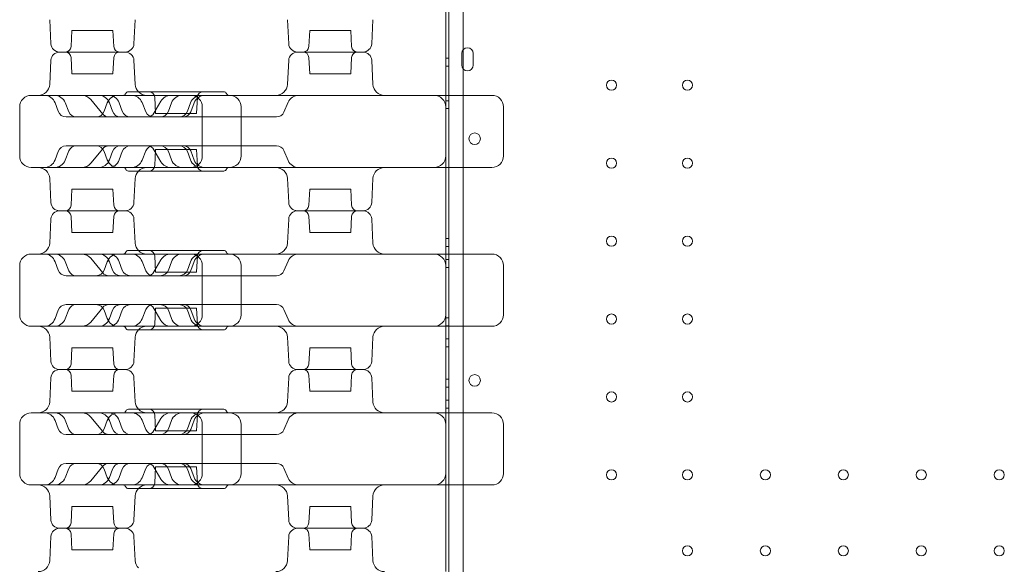
# Model space of a CAD drawing. Units: millimetres. Extents: x -33 to 16467, y 9 to 14009.
# Drawn here: x 10396 to 11078, y 6927 to 7304 of the extents above; entities that cross this region are included whole.
import ezdxf

# ---------------------------------------------------------------- set-up
doc = ezdxf.new("R2010")
doc.units = ezdxf.units.MM
doc.header["$MEASUREMENT"] = 0

msp = doc.modelspace()

# ---------------------------------------------------------------- linework, layer by layer
at = {"color": 0, "linetype": 'Continuous', "lineweight": 0}
for p, q in [((10692.91, 5878.98), (10692.91, 7474.98)), ((10692.91, 5878.98), (10692.91, 7474.98)), ((10702.91, 7283.62), (10702.91, 7464.98)), ((10702.91, 7283.62), (10702.91, 7464.98)), ((10690.91, 7311.98), (10690.91, 7251.98)), ((10690.91, 7311.98), (10690.91, 7251.98)), ((10417.42, 7287.67), (10416.55, 7304.4)), ((10474.87, 7287.67), (10475.75, 7304.4)), ((10582.09, 7287.67), (10581.22, 7304.4)), ((10639.55, 7287.67), (10640.42, 7304.4)), ((10431.93, 7296.98), (10431.35, 7285.77)), ((10446.15, 7296.98), (10431.93, 7296.98)), ((10460.36, 7296.98), (10446.15, 7296.98)), ((10460.36, 7296.98), (10460.95, 7285.77)), ((10596.61, 7296.98), (10596.02, 7285.77)), ((10610.82, 7296.98), (10596.61, 7296.98)), ((10625.03, 7296.98), (10610.82, 7296.98)), ((10625.03, 7296.98), (10625.62, 7285.77)), ((10702.91, 7270.34), (10702.91, 7283.62)), ((10702.91, 7270.34), (10702.91, 7283.62)), ((10423.41, 7281.98), (10446.15, 7281.98)), ((10468.88, 7281.98), (10423.41, 7281.98)), ((10431.93, 7266.98), (10431.35, 7278.19)), ((10446.15, 7281.98), (10468.88, 7281.98)), ((10460.36, 7266.98), (10460.95, 7278.19)), ((10588.09, 7281.98), (10610.82, 7281.98)), ((10633.55, 7281.98), (10588.09, 7281.98)), ((10596.61, 7266.98), (10596.02, 7278.19)), ((10610.82, 7281.98), (10633.55, 7281.98)), ((10625.03, 7266.98), (10625.62, 7278.19)), ((10692.91, 7277.76), (10690.91, 7277.76)), ((10701.91, 7280.98), (10701.91, 7272.98)), ((10701.91, 7280.98), (10701.91, 7272.98)), ((10709.91, 7279.1), (10709.91, 7280.98)), ((10709.91, 7279.1), (10709.91, 7280.98)), ((10709.92, 7274.98), (10709.92, 7278.98)), ((10709.92, 7274.98), (10709.92, 7278.98)), ((10417.42, 7276.29), (10416.55, 7259.56)), ((10474.87, 7276.29), (10475.75, 7259.56)), ((10582.09, 7276.29), (10581.22, 7259.56)), ((10639.55, 7276.29), (10640.42, 7259.56)), ((10692.91, 7272.26), (10690.91, 7272.26)), ((10692.91, 7272.26), (10690.91, 7272.26)), ((10702.91, 6083.62), (10702.91, 7270.34)), ((10702.91, 6083.62), (10702.91, 7270.34)), ((10709.91, 7272.98), (10709.91, 7274.85)), ((10709.91, 7272.98), (10709.91, 7274.85)), ((10431.93, 7266.98), (10460.36, 7266.98)), ((10596.61, 7266.98), (10625.03, 7266.98)), ((10541.07, 7251.98), (10469.65, 7251.98)), ((10537.07, 7254.48), (10471.07, 7254.48)), ((10489.86, 7239.48), (10489.27, 7250.69)), ((10518.28, 7239.48), (10518.87, 7250.69)), ((10690.91, 7251.98), (10690.91, 7201.98)), ((10690.91, 7251.98), (10690.91, 7201.98)), ((10395.75, 7209.98), (10395.75, 7243.98)), ((10422.37, 7240.93), (10420.26, 7246.72)), ((10427.22, 7246.92), (10429.77, 7240.46)), ((10444.93, 7249.06), (10453.23, 7238.99)), ((10454.32, 7240.93), (10456.43, 7246.72)), ((10459.99, 7240.93), (10457.89, 7246.72)), ((10466.82, 7240.93), (10464.71, 7246.72)), ((10480.53, 7246.95), (10483.13, 7240.44)), ((10493.59, 7248), (10488.77, 7239.71)), ((10498.77, 7240.93), (10500.88, 7246.72)), ((10511.95, 7240.93), (10514.05, 7246.72)), ((10516.62, 7246.85), (10514.19, 7240.51)), ((10522.24, 7209.98), (10522.24, 7243.98)), ((10549.07, 7209.98), (10549.07, 7243.98)), ((10581.71, 7247.15), (10578.76, 7240.3)), ((10690.82, 7209.98), (10690.82, 7243.98)), ((10692.91, 7248.26), (10690.91, 7248.26)), ((10692.91, 7248.26), (10690.91, 7248.26)), ((10692.91, 7242.76), (10690.91, 7242.76)), ((10434.89, 7236.98), (10428.01, 7236.98)), ((10434.97, 7236.98), (10434.89, 7236.98)), ((10446.53, 7236.98), (10434.97, 7236.98)), ((10451.12, 7236.98), (10446.53, 7236.98)), ((10465.63, 7236.98), (10451.12, 7236.98)), ((10506.31, 7236.98), (10465.63, 7236.98)), ((10489.86, 7239.48), (10518.28, 7239.48)), ((10508.99, 7236.98), (10506.31, 7236.98)), ((10509.05, 7236.98), (10508.99, 7236.98)), ((10529.98, 7236.98), (10509.05, 7236.98)), ((10533.7, 7236.98), (10529.98, 7236.98)), ((10573.55, 7236.98), (10533.7, 7236.98)), ((10573.71, 7236.98), (10573.55, 7236.98)), ((10434.89, 7216.98), (10428.01, 7216.98)), ((10434.97, 7216.98), (10434.89, 7216.98)), ((10446.53, 7216.98), (10434.97, 7216.98)), ((10451.12, 7216.98), (10446.53, 7216.98)), ((10465.63, 7216.98), (10451.12, 7216.98)), ((10506.31, 7216.98), (10465.63, 7216.98)), ((10508.99, 7216.98), (10506.31, 7216.98)), ((10509.05, 7216.98), (10508.99, 7216.98)), ((10529.98, 7216.98), (10509.05, 7216.98)), ((10533.7, 7216.98), (10529.98, 7216.98)), ((10573.55, 7216.98), (10533.7, 7216.98)), ((10573.71, 7216.98), (10573.55, 7216.98)), ((10422.37, 7213.03), (10420.26, 7207.24)), ((10429.77, 7213.5), (10427.22, 7207.05)), ((10453.23, 7214.98), (10444.93, 7204.9)), ((10454.32, 7213.03), (10456.43, 7207.24)), ((10459.99, 7213.03), (10457.89, 7207.24)), ((10466.82, 7213.03), (10464.71, 7207.24)), ((10483.13, 7213.52), (10480.53, 7207.01)), ((10488.77, 7214.25), (10493.59, 7205.96)), ((10489.86, 7214.48), (10489.27, 7203.27)), ((10489.86, 7214.48), (10518.28, 7214.48)), ((10498.77, 7213.03), (10500.88, 7207.24)), ((10511.95, 7213.03), (10514.05, 7207.24)), ((10514.19, 7213.45), (10516.62, 7207.11)), ((10518.28, 7214.48), (10518.87, 7203.27)), ((10578.76, 7213.66), (10581.71, 7206.81)), ((10541.07, 7201.98), (10469.65, 7201.98)), ((10690.91, 7201.98), (10690.91, 7141.98)), ((10690.91, 7201.98), (10690.91, 7141.98)), ((10537.07, 7199.48), (10471.07, 7199.48)), ((10417.42, 7177.67), (10416.55, 7194.4)), ((10474.87, 7177.67), (10475.75, 7194.4)), ((10582.09, 7177.67), (10581.22, 7194.4)), ((10639.55, 7177.67), (10640.42, 7194.4)), ((10431.93, 7186.98), (10431.35, 7175.77)), ((10431.93, 7186.98), (10460.36, 7186.98)), ((10460.36, 7186.98), (10460.95, 7175.77)), ((10596.61, 7186.98), (10596.02, 7175.77)), ((10625.03, 7186.98), (10596.61, 7186.98)), ((10625.03, 7186.98), (10625.62, 7175.77)), ((10468.88, 7171.98), (10423.41, 7171.98)), ((10468.88, 7171.98), (10423.41, 7171.98)), ((10431.93, 7156.98), (10431.35, 7168.19)), ((10460.36, 7156.98), (10460.95, 7168.19)), ((10588.09, 7171.98), (10633.55, 7171.98)), ((10588.09, 7171.98), (10633.55, 7171.98)), ((10596.61, 7156.98), (10596.02, 7168.19)), ((10625.03, 7156.98), (10625.62, 7168.19)), ((10417.42, 7166.29), (10416.55, 7149.56)), ((10474.87, 7166.29), (10475.75, 7149.56)), ((10582.09, 7166.29), (10581.22, 7149.56)), ((10639.55, 7166.29), (10640.42, 7149.56)), ((10431.93, 7156.98), (10460.36, 7156.98)), ((10625.03, 7156.98), (10596.61, 7156.98)), ((10692.91, 7152.76), (10690.91, 7152.76)), ((10692.91, 7147.26), (10690.91, 7147.26)), ((10692.91, 7147.26), (10690.91, 7147.26)), ((10541.07, 7141.98), (10469.65, 7141.98)), ((10537.07, 7144.48), (10471.07, 7144.48)), ((10489.86, 7129.48), (10489.27, 7140.69)), ((10518.28, 7129.48), (10518.87, 7140.69)), ((10690.91, 7141.98), (10690.91, 7091.98)), ((10690.91, 7141.98), (10690.91, 7091.98)), ((10395.75, 7133.98), (10395.75, 7099.98)), ((10422.37, 7130.93), (10420.26, 7136.72)), ((10427.22, 7136.92), (10429.77, 7130.46)), ((10444.93, 7139.06), (10453.23, 7128.99)), ((10454.32, 7130.93), (10456.43, 7136.72)), ((10459.99, 7130.93), (10457.89, 7136.72)), ((10466.82, 7130.93), (10464.71, 7136.72)), ((10480.53, 7136.95), (10483.13, 7130.44)), ((10493.59, 7138), (10488.77, 7129.71)), ((10498.77, 7130.93), (10500.88, 7136.72)), ((10511.95, 7130.93), (10514.05, 7136.72)), ((10516.62, 7136.85), (10514.19, 7130.51)), ((10522.24, 7133.98), (10522.24, 7099.98)), ((10549.07, 7099.98), (10549.07, 7133.98)), ((10581.71, 7137.15), (10578.76, 7130.3)), ((10690.82, 7133.98), (10690.82, 7099.98)), ((10692.91, 7138.26), (10690.91, 7138.26)), ((10692.91, 7138.26), (10690.91, 7138.26)), ((10434.89, 7126.98), (10428.01, 7126.98)), ((10434.97, 7126.98), (10434.89, 7126.98)), ((10446.53, 7126.98), (10434.97, 7126.98)), ((10451.12, 7126.98), (10446.53, 7126.98)), ((10465.63, 7126.98), (10451.12, 7126.98)), ((10506.31, 7126.98), (10465.63, 7126.98)), ((10489.86, 7129.48), (10518.28, 7129.48)), ((10508.99, 7126.98), (10506.31, 7126.98)), ((10509.05, 7126.98), (10508.99, 7126.98)), ((10529.98, 7126.98), (10509.05, 7126.98)), ((10533.7, 7126.98), (10529.98, 7126.98)), ((10573.55, 7126.98), (10533.7, 7126.98)), ((10573.71, 7126.98), (10573.55, 7126.98)), ((10692.91, 7132.76), (10690.91, 7132.76)), ((10434.89, 7106.98), (10428.01, 7106.98)), ((10434.97, 7106.98), (10434.89, 7106.98)), ((10446.53, 7106.98), (10434.97, 7106.98)), ((10451.12, 7106.98), (10446.53, 7106.98)), ((10465.63, 7106.98), (10451.12, 7106.98)), ((10506.31, 7106.98), (10465.63, 7106.98)), ((10508.99, 7106.98), (10506.31, 7106.98)), ((10509.05, 7106.98), (10508.99, 7106.98)), ((10529.98, 7106.98), (10509.05, 7106.98)), ((10533.7, 7106.98), (10529.98, 7106.98)), ((10573.55, 7106.98), (10533.7, 7106.98)), ((10573.71, 7106.98), (10573.55, 7106.98)), ((10422.37, 7103.03), (10420.26, 7097.24)), ((10429.77, 7103.5), (10427.22, 7097.05)), ((10453.23, 7104.98), (10444.93, 7094.9)), ((10454.32, 7103.03), (10456.43, 7097.24)), ((10459.99, 7103.03), (10457.89, 7097.24)), ((10466.82, 7103.03), (10464.71, 7097.24)), ((10483.13, 7103.52), (10480.53, 7097.01)), ((10488.77, 7104.25), (10493.59, 7095.96)), ((10489.86, 7104.48), (10489.27, 7093.27)), ((10489.86, 7104.48), (10518.28, 7104.48)), ((10498.77, 7103.03), (10500.88, 7097.24)), ((10511.95, 7103.03), (10514.05, 7097.24)), ((10514.19, 7103.45), (10516.62, 7097.11)), ((10518.28, 7104.48), (10518.87, 7093.27)), ((10578.76, 7103.66), (10581.71, 7096.81)), ((10692.91, 7097.76), (10690.91, 7097.76)), ((10541.07, 7091.98), (10469.65, 7091.98)), ((10537.07, 7089.48), (10471.07, 7089.48)), ((10692.91, 7092.26), (10690.91, 7092.26)), ((10692.91, 7092.26), (10690.91, 7092.26)), ((10690.91, 7091.98), (10690.91, 7031.98)), ((10690.91, 7091.98), (10690.91, 7031.98)), ((10417.42, 7067.67), (10416.55, 7084.4)), ((10474.87, 7067.67), (10475.75, 7084.4)), ((10582.09, 7067.67), (10581.22, 7084.4)), ((10639.55, 7067.67), (10640.42, 7084.4)), ((10692.91, 7083.26), (10690.91, 7083.26)), ((10692.91, 7083.26), (10690.91, 7083.26)), ((10431.93, 7076.98), (10431.35, 7065.77)), ((10431.93, 7076.98), (10460.36, 7076.98)), ((10460.36, 7076.98), (10460.95, 7065.77)), ((10596.61, 7076.98), (10596.02, 7065.77)), ((10596.61, 7076.98), (10625.03, 7076.98)), ((10625.03, 7076.98), (10625.62, 7065.77)), ((10692.91, 7077.76), (10690.91, 7077.76)), ((10468.88, 7061.98), (10423.41, 7061.98)), ((10468.88, 7061.98), (10423.41, 7061.98)), ((10588.09, 7061.98), (10633.55, 7061.98)), ((10633.55, 7061.98), (10588.09, 7061.98)), ((10417.42, 7056.29), (10416.55, 7039.56)), ((10431.93, 7046.98), (10431.35, 7058.19)), ((10460.36, 7046.98), (10460.95, 7058.19)), ((10474.87, 7056.29), (10475.75, 7039.56)), ((10582.09, 7056.29), (10581.22, 7039.56)), ((10596.61, 7046.98), (10596.02, 7058.19)), ((10625.03, 7046.98), (10625.62, 7058.19)), ((10639.55, 7056.29), (10640.42, 7039.56)), ((10692.91, 7055.26), (10690.91, 7055.26)), ((10431.93, 7046.98), (10460.36, 7046.98)), ((10625.03, 7046.98), (10596.61, 7046.98)), ((10692.91, 7049.76), (10690.91, 7049.76)), ((10692.91, 7049.76), (10690.91, 7049.76)), ((10692.91, 7040.76), (10690.91, 7040.76)), ((10692.91, 7040.76), (10690.91, 7040.76)), ((10541.07, 7031.98), (10469.65, 7031.98)), ((10537.07, 7034.48), (10471.07, 7034.48)), ((10692.91, 7035.26), (10690.91, 7035.26)), ((10690.91, 7031.98), (10690.91, 6981.98)), ((10690.91, 7031.98), (10690.91, 6981.98)), ((10422.37, 7020.93), (10420.26, 7026.72)), ((10427.22, 7026.92), (10429.77, 7020.46)), ((10444.93, 7029.06), (10453.23, 7018.99)), ((10454.32, 7020.93), (10456.43, 7026.72)), ((10459.99, 7020.93), (10457.89, 7026.72)), ((10466.82, 7020.93), (10464.71, 7026.72)), ((10480.53, 7026.95), (10483.13, 7020.44)), ((10493.59, 7028), (10488.77, 7019.71)), ((10489.86, 7019.48), (10489.27, 7030.69)), ((10498.77, 7020.93), (10500.88, 7026.72)), ((10511.95, 7020.93), (10514.05, 7026.72)), ((10516.62, 7026.85), (10514.19, 7020.51)), ((10518.28, 7019.48), (10518.87, 7030.69)), ((10581.71, 7027.15), (10578.76, 7020.3)), ((10395.75, 7023.98), (10395.75, 6989.98)), ((10489.86, 7019.48), (10518.28, 7019.48)), ((10522.24, 7023.98), (10522.24, 6989.98)), ((10549.07, 6989.98), (10549.07, 7023.98)), ((10690.82, 7023.98), (10690.82, 6989.98)), ((10434.89, 7016.98), (10428.01, 7016.98)), ((10434.97, 7016.98), (10434.89, 7016.98)), ((10446.53, 7016.98), (10434.97, 7016.98)), ((10451.12, 7016.98), (10446.53, 7016.98)), ((10465.63, 7016.98), (10451.12, 7016.98)), ((10506.31, 7016.98), (10465.63, 7016.98)), ((10508.99, 7016.98), (10506.31, 7016.98)), ((10509.05, 7016.98), (10508.99, 7016.98)), ((10529.98, 7016.98), (10509.05, 7016.98)), ((10533.7, 7016.98), (10529.98, 7016.98)), ((10573.55, 7016.98), (10533.7, 7016.98)), ((10573.71, 7016.98), (10573.55, 7016.98)), ((10434.89, 6996.98), (10428.01, 6996.98)), ((10434.97, 6996.98), (10434.89, 6996.98)), ((10446.53, 6996.98), (10434.97, 6996.98)), ((10451.12, 6996.98), (10446.53, 6996.98)), ((10465.63, 6996.98), (10451.12, 6996.98)), ((10506.31, 6996.98), (10465.63, 6996.98)), ((10508.99, 6996.98), (10506.31, 6996.98)), ((10509.05, 6996.98), (10508.99, 6996.98)), ((10529.98, 6996.98), (10509.05, 6996.98)), ((10533.7, 6996.98), (10529.98, 6996.98)), ((10573.55, 6996.98), (10533.7, 6996.98)), ((10573.71, 6996.98), (10573.55, 6996.98)), ((10422.37, 6993.03), (10420.26, 6987.24)), ((10429.77, 6993.5), (10427.22, 6987.05)), ((10453.23, 6994.98), (10444.93, 6984.9)), ((10454.32, 6993.03), (10456.43, 6987.24)), ((10459.99, 6993.03), (10457.89, 6987.24)), ((10466.82, 6993.03), (10464.71, 6987.24)), ((10483.13, 6993.52), (10480.53, 6987.01)), ((10488.77, 6994.25), (10493.59, 6985.96)), ((10489.86, 6994.48), (10489.27, 6983.27)), ((10489.86, 6994.48), (10518.28, 6994.48)), ((10498.77, 6993.03), (10500.88, 6987.24)), ((10511.95, 6993.03), (10514.05, 6987.24)), ((10514.19, 6993.45), (10516.62, 6987.11)), ((10518.28, 6994.48), (10518.87, 6983.27)), ((10578.76, 6993.66), (10581.71, 6986.81)), ((10541.07, 6981.98), (10469.65, 6981.98)), ((10537.07, 6979.48), (10471.07, 6979.48)), ((10690.91, 6981.98), (10690.91, 6921.98)), ((10690.91, 6981.98), (10690.91, 6921.98)), ((10417.42, 6957.67), (10416.55, 6974.4)), ((10474.87, 6957.67), (10475.75, 6974.4)), ((10582.09, 6957.67), (10581.22, 6974.4)), ((10639.55, 6957.67), (10640.42, 6974.4)), ((10431.93, 6966.98), (10431.35, 6955.77)), ((10431.93, 6966.98), (10460.36, 6966.98)), ((10460.36, 6966.98), (10460.95, 6955.77)), ((10596.61, 6966.98), (10596.02, 6955.77)), ((10596.61, 6966.98), (10625.03, 6966.98)), ((10625.03, 6966.98), (10625.62, 6955.77)), ((10468.88, 6951.98), (10423.41, 6951.98)), ((10468.88, 6951.98), (10423.41, 6951.98)), ((10588.09, 6951.98), (10633.55, 6951.98)), ((10633.55, 6951.98), (10588.09, 6951.98)), ((10417.42, 6946.29), (10416.55, 6929.56)), ((10431.93, 6936.98), (10431.35, 6948.19)), ((10460.36, 6936.98), (10460.95, 6948.19)), ((10474.87, 6946.29), (10475.75, 6929.56)), ((10582.09, 6946.29), (10581.22, 6929.56)), ((10596.61, 6936.98), (10596.02, 6948.19)), ((10625.03, 6936.98), (10625.62, 6948.19)), ((10639.55, 6946.29), (10640.42, 6929.56)), ((10431.93, 6936.98), (10460.36, 6936.98)), ((10625.03, 6936.98), (10596.61, 6936.98))]:
    msp.add_line(p, q, dxfattribs=at)
for centre, radius in [((10805.61, 7258.98), 3.5), ((10805.61, 7258.98), 3.5), ((10858.21, 7258.98), 3.5), ((10858.21, 7258.98), 3.5), ((10710.88, 7221.91), 4), ((10710.88, 7221.91), 4), ((10805.61, 7204.98), 3.5), ((10805.61, 7204.98), 3.5), ((10858.21, 7204.98), 3.5), ((10858.21, 7204.98), 3.5), ((10805.61, 7150.98), 3.5), ((10805.61, 7150.98), 3.5), ((10858.21, 7150.98), 3.5), ((10858.21, 7150.98), 3.5), ((10805.61, 7096.98), 3.5), ((10805.61, 7096.98), 3.5), ((10858.21, 7096.98), 3.5), ((10858.21, 7096.98), 3.5), ((10710.88, 7054.47), 4), ((10710.88, 7054.47), 4), ((10805.61, 7042.98), 3.5), ((10805.61, 7042.98), 3.5), ((10858.21, 7042.98), 3.5), ((10858.21, 7042.98), 3.5), ((10805.61, 6988.98), 3.5), ((10805.61, 6988.98), 3.5), ((10858.21, 6988.98), 3.5), ((10858.21, 6988.98), 3.5), ((10912.21, 6988.98), 3.5), ((10912.21, 6988.98), 3.5), ((10966.21, 6988.98), 3.5), ((10966.21, 6988.98), 3.5), ((11020.21, 6988.98), 3.5), ((11020.21, 6988.98), 3.5), ((11074.21, 6988.98), 3.5), ((11074.21, 6988.98), 3.5), ((10858.21, 6936.38), 3.5), ((10858.21, 6936.38), 3.5), ((10912.21, 6936.38), 3.5), ((10912.21, 6936.38), 3.5), ((10966.21, 6936.38), 3.5), ((10966.21, 6936.38), 3.5), ((11020.21, 6936.38), 3.5), ((11020.21, 6936.38), 3.5), ((11074.21, 6936.38), 3.5), ((11074.21, 6936.38), 3.5)]:
    msp.add_circle(centre, radius, dxfattribs=at)
for centre, radius, start, end in [((10423.41, 7287.98), 6, 183, 270), ((10427.35, 7285.98), 4, 270, 357), ((10464.94, 7285.98), 4, 183, 270), ((10468.88, 7287.98), 6, 270, 357), ((10588.09, 7287.98), 6, 183, 270), ((10592.02, 7285.98), 4, 270, 357), ((10629.62, 7285.98), 4, 183, 270), ((10633.55, 7287.98), 6, 270, 357), ((10705.91, 7280.98), 4, 0, 180), ((10705.91, 7280.98), 4, 0, 180), ((10423.41, 7275.98), 6, 90, 177), ((10427.35, 7277.98), 4, 3, 90), ((10464.94, 7277.98), 4, 90, 177), ((10468.88, 7275.98), 6, 3, 90), ((10588.09, 7275.98), 6, 90, 177), ((10592.02, 7277.98), 4, 3, 90), ((10629.62, 7277.98), 4, 90, 177), ((10633.55, 7275.98), 6, 3, 90), ((10705.92, 7278.98), 4, 0, 1.80359), ((10705.92, 7278.98), 4, 0, 1.80359), ((10705.91, 7272.98), 4, 180, 0), ((10705.91, 7272.98), 4, 180, 0), ((10705.92, 7274.98), 4, 358.19641, 0), ((10705.92, 7274.98), 4, 358.19641, 0), ((10408.56, 7259.98), 8, 270, 357), ((10483.74, 7259.98), 8, 183, 223.43254), ((10573.23, 7259.98), 8, 270, 357), ((10648.41, 7259.98), 8, 183, 270), ((10403.75, 7243.98), 8, 90, 180), ((10412.74, 7243.98), 8, 20, 90), ((10419.78, 7243.98), 8, 21.52065, 90), ((10438.76, 7243.98), 8, 39.45399, 90), ((10450.37, 7243.98), 8, 20, 90), ((10463.95, 7243.98), 8, 90, 160), ((10457.19, 7243.98), 8, 20, 90), ((10467.36, 7253.98), 2, 270, 337.97569), ((10471.07, 7252.48), 2, 90, 157.97569), ((10473.1, 7243.98), 8, 21.76796, 90), ((10483.74, 7259.98), 8, 223.43254, 270), ((10485.27, 7250.48), 4, 3, 90), ((10500.5, 7243.98), 8, 90, 149.80801), ((10508.4, 7243.98), 8, 90, 160), ((10521.57, 7243.98), 8, 90, 160), ((10514.24, 7243.98), 8, 360, 90), ((10524.09, 7243.98), 8, 90, 158.98935), ((10522.87, 7250.48), 4, 90, 177), ((10537.07, 7252.48), 2, 22.02431, 90), ((10540.78, 7253.98), 2, 202.02431, 270), ((10541.07, 7243.98), 8, 0, 90), ((10589.06, 7243.98), 8, 90, 156.66472), ((10682.82, 7243.98), 8, 0, 90), ((10722.82, 7243.98), 8, 0, 90), ((10428.01, 7242.98), 6, 200, 270), ((10434.89, 7242.48), 5.5, 201.52065, 270), ((10448.68, 7242.98), 6, 270, 340), ((10457.48, 7242.48), 5.5, 219.45399, 270), ((10465.63, 7242.98), 6, 200, 270), ((10472.46, 7242.98), 6, 200, 270), ((10488.24, 7242.48), 5.5, 201.76796, 270), ((10484.01, 7242.48), 5.5, 270, 329.80801), ((10493.13, 7242.98), 6, 270, 340), ((10506.31, 7242.98), 6, 270, 340), ((10509.05, 7242.48), 5.5, 270, 338.98935), ((10573.71, 7242.48), 5.5, 270, 336.66472), ((10428.01, 7210.98), 6, 90, 160), ((10434.89, 7211.48), 5.5, 90, 158.47935), ((10448.68, 7210.98), 6, 20, 90), ((10457.48, 7211.48), 5.5, 90, 140.54601), ((10465.63, 7210.98), 6, 90, 160), ((10472.46, 7210.98), 6, 90, 160), ((10488.24, 7211.48), 5.5, 90, 158.23204), ((10484.01, 7211.48), 5.5, 30.19199, 90), ((10493.13, 7210.98), 6, 20, 90), ((10506.31, 7210.98), 6, 20, 90), ((10509.05, 7211.48), 5.5, 21.01065, 90), ((10573.71, 7211.48), 5.5, 23.33528, 90), ((10403.75, 7209.98), 8, 180, 270), ((10514.24, 7209.98), 8, 270, 0), ((10541.07, 7209.98), 8, 270, 0), ((10682.82, 7209.98), 8, 270, 0), ((10722.82, 7209.98), 8, 270, 0), ((10408.56, 7193.98), 8, 3, 90), ((10412.74, 7209.98), 8, 270, 340), ((10419.78, 7209.98), 8, 270, 338.47935), ((10438.76, 7209.98), 8, 270, 320.54601), ((10450.37, 7209.98), 8, 270, 340), ((10463.95, 7209.98), 8, 200, 270), ((10457.19, 7209.98), 8, 270, 340), ((10467.36, 7199.98), 2, 22.02431, 90), ((10473.1, 7209.98), 8, 270, 338.23204), ((10483.74, 7193.98), 8, 90, 136.56746), ((10485.27, 7203.48), 4, 270, 357), ((10500.5, 7209.98), 8, 210.19199, 270), ((10508.4, 7209.98), 8, 200, 270), ((10521.57, 7209.98), 8, 200, 270), ((10524.09, 7209.98), 8, 201.01065, 270), ((10522.87, 7203.48), 4, 183, 270), ((10540.78, 7199.98), 2, 90, 157.97569), ((10573.23, 7193.98), 8, 3, 90), ((10589.06, 7209.98), 8, 203.33528, 270), ((10648.41, 7193.98), 8, 90, 177), ((10471.07, 7201.48), 2, 202.02431, 270), ((10483.74, 7193.98), 8, 136.56746, 177), ((10537.07, 7201.48), 2, 270, 337.97569), ((10423.41, 7177.98), 6, 183, 270), ((10427.35, 7175.98), 4, 270, 357), ((10464.94, 7175.98), 4, 183, 270), ((10468.88, 7177.98), 6, 270, 357), ((10588.09, 7177.98), 6, 183, 270), ((10592.02, 7175.98), 4, 270, 357), ((10629.62, 7175.98), 4, 183, 270), ((10633.55, 7177.98), 6, 270, 357), ((10423.41, 7165.98), 6, 90, 177), ((10427.35, 7167.98), 4, 3, 90), ((10464.94, 7167.98), 4, 90, 177), ((10468.88, 7165.98), 6, 3, 90), ((10588.09, 7165.98), 6, 90, 177), ((10592.02, 7167.98), 4, 3, 90), ((10629.62, 7167.98), 4, 90, 177), ((10633.55, 7165.98), 6, 3, 90), ((10408.56, 7149.98), 8, 270, 357), ((10483.74, 7149.98), 8, 183, 223.43254), ((10573.23, 7149.98), 8, 270, 357), ((10648.41, 7149.98), 8, 183, 270), ((10403.75, 7133.98), 8, 90, 180), ((10412.74, 7133.98), 8, 20, 90), ((10419.78, 7133.98), 8, 21.52065, 90), ((10438.76, 7133.98), 8, 39.45399, 90), ((10450.37, 7133.98), 8, 20, 90), ((10463.95, 7133.98), 8, 90, 160), ((10457.19, 7133.98), 8, 20, 90), ((10467.36, 7143.98), 2, 270, 337.97569), ((10471.07, 7142.48), 2, 90, 157.97569), ((10473.1, 7133.98), 8, 21.76796, 90), ((10483.74, 7149.98), 8, 223.43254, 270), ((10485.27, 7140.48), 4, 3, 90), ((10500.5, 7133.98), 8, 90, 149.80801), ((10508.4, 7133.98), 8, 90, 160), ((10521.57, 7133.98), 8, 90, 160), ((10514.24, 7133.98), 8, 0, 90), ((10524.09, 7133.98), 8, 90, 158.98935), ((10522.87, 7140.48), 4, 90, 177), ((10537.07, 7142.48), 2, 22.02431, 90), ((10540.78, 7143.98), 2, 202.02431, 270), ((10541.07, 7133.98), 8, 0, 90), ((10589.06, 7133.98), 8, 90, 156.66472), ((10682.82, 7133.98), 8, 0, 90), ((10722.82, 7133.98), 8, 0, 90), ((10428.01, 7132.98), 6, 200, 270), ((10434.89, 7132.48), 5.5, 201.52065, 270), ((10448.68, 7132.98), 6, 270, 340), ((10457.48, 7132.48), 5.5, 219.45399, 270), ((10465.63, 7132.98), 6, 200, 270), ((10472.46, 7132.98), 6, 200, 270), ((10488.24, 7132.48), 5.5, 201.76796, 270), ((10484.01, 7132.48), 5.5, 270, 329.80801), ((10493.13, 7132.98), 6, 270, 340), ((10506.31, 7132.98), 6, 270, 340), ((10509.05, 7132.48), 5.5, 270, 338.98935), ((10573.71, 7132.48), 5.5, 270, 336.66472), ((10428.01, 7100.98), 6, 90, 160), ((10434.89, 7101.48), 5.5, 90, 158.47935), ((10448.68, 7100.98), 6, 20, 90), ((10457.48, 7101.48), 5.5, 90, 140.54601), ((10465.63, 7100.98), 6, 90, 160), ((10472.46, 7100.98), 6, 90, 160), ((10488.24, 7101.48), 5.5, 90, 158.23204), ((10484.01, 7101.48), 5.5, 30.19199, 90), ((10493.13, 7100.98), 6, 20, 90), ((10506.31, 7100.98), 6, 20, 90), ((10509.05, 7101.48), 5.5, 21.01065, 90), ((10573.71, 7101.48), 5.5, 23.33528, 90), ((10403.75, 7099.98), 8, 180, 270), ((10514.24, 7099.98), 8, 270, 360), ((10541.07, 7099.98), 8, 270, 0), ((10682.82, 7099.98), 8, 270, 0), ((10722.82, 7099.98), 8, 270, 0), ((10412.74, 7099.98), 8, 270, 340), ((10419.78, 7099.98), 8, 270, 338.47935), ((10438.76, 7099.98), 8, 270, 320.54601), ((10450.37, 7099.98), 8, 270, 340), ((10463.95, 7099.98), 8, 200, 270), ((10457.19, 7099.98), 8, 270, 340), ((10473.1, 7099.98), 8, 270, 338.23204), ((10485.27, 7093.48), 4, 270, 357), ((10500.5, 7099.98), 8, 210.19199, 270), ((10508.4, 7099.98), 8, 200, 270), ((10521.57, 7099.98), 8, 200, 270), ((10524.09, 7099.98), 8, 201.01065, 270), ((10522.87, 7093.48), 4, 183, 270), ((10589.06, 7099.98), 8, 203.33528, 270), ((10408.56, 7083.98), 8, 3, 90), ((10467.36, 7089.98), 2, 22.02431, 90), ((10471.07, 7091.48), 2, 202.02431, 270), ((10483.74, 7083.98), 8, 136.56746, 177), ((10483.74, 7083.98), 8, 90, 136.56746), ((10537.07, 7091.48), 2, 270, 337.97569), ((10540.78, 7089.98), 2, 90, 157.97569), ((10573.23, 7083.98), 8, 3, 90), ((10648.41, 7083.98), 8, 90, 177), ((10423.41, 7067.98), 6, 183, 270), ((10427.35, 7065.98), 4, 270, 357), ((10464.94, 7065.98), 4, 183, 270), ((10468.88, 7067.98), 6, 270, 357), ((10588.09, 7067.98), 6, 183, 270), ((10592.02, 7065.98), 4, 270, 357), ((10629.62, 7065.98), 4, 183, 270), ((10633.55, 7067.98), 6, 270, 357), ((10423.41, 7055.98), 6, 90, 177), ((10427.35, 7057.98), 4, 3, 90), ((10464.94, 7057.98), 4, 90, 177), ((10468.88, 7055.98), 6, 3, 90), ((10588.09, 7055.98), 6, 90, 177), ((10592.02, 7057.98), 4, 3, 90), ((10629.62, 7057.98), 4, 90, 177), ((10633.55, 7055.98), 6, 3, 90), ((10408.56, 7039.98), 8, 270, 357), ((10483.74, 7039.98), 8, 183, 223.43254), ((10573.23, 7039.98), 8, 270, 357), ((10648.41, 7039.98), 8, 183, 270), ((10403.75, 7023.98), 8, 90, 180), ((10412.74, 7023.98), 8, 20, 90), ((10419.78, 7023.98), 8, 21.52065, 90), ((10438.76, 7023.98), 8, 39.45399, 90), ((10450.37, 7023.98), 8, 20, 90), ((10463.95, 7023.98), 8, 90, 160), ((10457.19, 7023.98), 8, 20, 90), ((10467.36, 7033.98), 2, 270, 337.97569), ((10471.07, 7032.48), 2, 90, 157.97569), ((10473.1, 7023.98), 8, 21.76796, 90), ((10483.74, 7039.98), 8, 223.43254, 270), ((10485.27, 7030.48), 4, 3, 90), ((10500.5, 7023.98), 8, 90, 149.80801), ((10508.4, 7023.98), 8, 90, 160), ((10521.57, 7023.98), 8, 90, 160), ((10514.24, 7023.98), 8, 0, 90), ((10524.09, 7023.98), 8, 90, 158.98935), ((10522.87, 7030.48), 4, 90, 177), ((10537.07, 7032.48), 2, 22.02431, 90), ((10540.78, 7033.98), 2, 202.02431, 270), ((10541.07, 7023.98), 8, 0, 90), ((10589.06, 7023.98), 8, 90, 156.66472), ((10682.82, 7023.98), 8, 0, 90), ((10722.82, 7023.98), 8, 0, 90), ((10428.01, 7022.98), 6, 200, 270), ((10434.89, 7022.48), 5.5, 201.52065, 270), ((10448.68, 7022.98), 6, 270, 340), ((10457.48, 7022.48), 5.5, 219.45399, 270), ((10465.63, 7022.98), 6, 200, 270), ((10472.46, 7022.98), 6, 200, 270), ((10488.24, 7022.48), 5.5, 201.76796, 270), ((10484.01, 7022.48), 5.5, 270, 329.80801), ((10493.13, 7022.98), 6, 270, 340), ((10506.31, 7022.98), 6, 270, 340), ((10509.05, 7022.48), 5.5, 270, 338.98935), ((10573.71, 7022.48), 5.5, 270, 336.66472), ((10428.01, 6990.98), 6, 90, 160), ((10434.89, 6991.48), 5.5, 90, 158.47935), ((10448.68, 6990.98), 6, 20, 90), ((10457.48, 6991.48), 5.5, 90, 140.54601), ((10465.63, 6990.98), 6, 90, 160), ((10472.46, 6990.98), 6, 90, 160), ((10488.24, 6991.48), 5.5, 90, 158.23204), ((10484.01, 6991.48), 5.5, 30.19199, 90), ((10493.13, 6990.98), 6, 20, 90), ((10506.31, 6990.98), 6, 20, 90), ((10509.05, 6991.48), 5.5, 21.01065, 90), ((10573.71, 6991.48), 5.5, 23.33528, 90), ((10403.75, 6989.98), 8, 180, 270), ((10412.74, 6989.98), 8, 270, 340), ((10419.78, 6989.98), 8, 270, 338.47935), ((10438.76, 6989.98), 8, 270, 320.54601), ((10450.37, 6989.98), 8, 270, 340), ((10463.95, 6989.98), 8, 200, 270), ((10457.19, 6989.98), 8, 270, 340), ((10473.1, 6989.98), 8, 270, 338.23204), ((10485.27, 6983.48), 4, 270, 357), ((10500.5, 6989.98), 8, 210.19199, 270), ((10508.4, 6989.98), 8, 200, 270), ((10521.57, 6989.98), 8, 200, 270), ((10514.24, 6989.98), 8, 270, 360), ((10524.09, 6989.98), 8, 201.01065, 270), ((10522.87, 6983.48), 4, 183, 270), ((10541.07, 6989.98), 8, 270, 0), ((10589.06, 6989.98), 8, 203.33528, 270), ((10682.82, 6989.98), 8, 270, 0), ((10722.82, 6989.98), 8, 270, 0), ((10408.56, 6973.98), 8, 3, 90), ((10467.36, 6979.98), 2, 22.02431, 90), ((10471.07, 6981.48), 2, 202.02431, 270), ((10483.74, 6973.98), 8, 136.56746, 177), ((10483.74, 6973.98), 8, 90, 136.56746), ((10537.07, 6981.48), 2, 270, 337.97569), ((10540.78, 6979.98), 2, 90, 157.97569), ((10573.23, 6973.98), 8, 3, 90), ((10648.41, 6973.98), 8, 90, 177), ((10423.41, 6957.98), 6, 183, 270), ((10468.88, 6957.98), 6, 270, 357), ((10588.09, 6957.98), 6, 183, 270), ((10633.55, 6957.98), 6, 270, 357), ((10423.41, 6945.98), 6, 90, 177), ((10427.35, 6955.98), 4, 270, 357), ((10427.35, 6947.98), 4, 3, 90), ((10464.94, 6955.98), 4, 183, 270), ((10464.94, 6947.98), 4, 90, 177), ((10468.88, 6945.98), 6, 3, 90), ((10588.09, 6945.98), 6, 90, 177), ((10592.02, 6955.98), 4, 270, 357), ((10592.02, 6947.98), 4, 3, 90), ((10629.62, 6955.98), 4, 183, 270), ((10629.62, 6947.98), 4, 90, 177), ((10633.55, 6945.98), 6, 3, 90), ((10408.56, 6929.98), 8, 270, 357), ((10483.74, 6929.98), 8, 183, 223.43254), ((10573.23, 6929.98), 8, 270, 357), ((10648.41, 6929.98), 8, 183, 270)]:
    msp.add_arc(centre, radius, start, end, dxfattribs=at)
for points, knots in [([(10469.65, 7251.98), (10459.39, 7251.98), (10449.07, 7251.98), (10429.24, 7251.98), (10420.01, 7251.98), (10409.71, 7251.98), (10406.99, 7251.98), (10404.68, 7251.98), (10404.19, 7251.98), (10403.82, 7251.98), (10403.75, 7251.98), (10403.75, 7251.98)], [0.031055, 0.031055, 0.031055, 0.031055, 10.657688, 10.657688, 22.656959, 22.656959, 30.209279, 30.209279, 33.985439, 33.985439, 35.941771, 35.941771, 35.941771, 35.941771]), ([(10716.76, 7251.98), (10684.91, 7251.98), (10655.98, 7251.98), (10602.95, 7251.98), (10580.42, 7251.98), (10554.58, 7251.98), (10547.29, 7251.98), (10541.07, 7251.98)], [0, 0, 0, 0, 13.862718, 13.862718, 29.705824, 29.705824, 37.389368, 37.389368, 37.389368, 37.389368]), ([(10722.82, 7251.98), (10722.82, 7251.98), (10722.55, 7251.98), (10721.54, 7251.98), (10720.86, 7251.98), (10719.44, 7251.98), (10718.81, 7251.98), (10717.69, 7251.98), (10717.24, 7251.98), (10716.76, 7251.98)], [0, 0, 0, 0, 0.590363, 0.590363, 1.122522, 1.122522, 1.455121, 1.455121, 1.662995, 1.662995, 1.662995, 1.662995]), ([(10730.82, 7226.98), (10730.82, 7228.02), (10730.82, 7229.06), (10730.82, 7231.77), (10730.82, 7233.44), (10730.82, 7237.77), (10730.82, 7240.44), (10730.82, 7243.4), (10730.82, 7243.69), (10730.82, 7243.98)], [2.5, 2.5, 2.5, 2.5, 2.8125, 2.8125, 3.3125, 3.3125, 4.1125, 4.1125, 4.2, 4.2, 4.2, 4.2]), ([(10730.82, 7226.98), (10730.82, 7225.94), (10730.82, 7224.9), (10730.82, 7222.19), (10730.82, 7220.52), (10730.82, 7216.19), (10730.82, 7213.52), (10730.82, 7210.56), (10730.82, 7210.27), (10730.82, 7209.98)], [2.5, 2.5, 2.5, 2.5, 2.8125, 2.8125, 3.3125, 3.3125, 4.1125, 4.1125, 4.2, 4.2, 4.2, 4.2]), ([(10469.65, 7201.98), (10459.39, 7201.98), (10449.07, 7201.98), (10429.24, 7201.98), (10420.01, 7201.98), (10409.71, 7201.98), (10406.99, 7201.98), (10404.68, 7201.98), (10404.19, 7201.98), (10403.82, 7201.98), (10403.75, 7201.98), (10403.75, 7201.98)], [0.031055, 0.031055, 0.031055, 0.031055, 10.657688, 10.657688, 22.656959, 22.656959, 30.209279, 30.209279, 33.985439, 33.985439, 35.941771, 35.941771, 35.941771, 35.941771]), ([(10716.76, 7201.98), (10684.91, 7201.98), (10655.98, 7201.98), (10602.95, 7201.98), (10580.42, 7201.98), (10554.58, 7201.98), (10547.29, 7201.98), (10541.07, 7201.98)], [0, 0, 0, 0, 13.862718, 13.862718, 29.705824, 29.705824, 37.389368, 37.389368, 37.389368, 37.389368]), ([(10722.82, 7201.98), (10722.82, 7201.98), (10722.55, 7201.98), (10721.54, 7201.98), (10720.86, 7201.98), (10719.44, 7201.98), (10718.81, 7201.98), (10717.69, 7201.98), (10717.24, 7201.98), (10716.76, 7201.98)], [0, 0, 0, 0, 0.590363, 0.590363, 1.122522, 1.122522, 1.455121, 1.455121, 1.662995, 1.662995, 1.662995, 1.662995]), ([(10469.65, 7141.98), (10459.39, 7141.98), (10449.07, 7141.98), (10429.24, 7141.98), (10420.01, 7141.98), (10409.71, 7141.98), (10406.99, 7141.98), (10404.68, 7141.98), (10404.19, 7141.98), (10403.82, 7141.98), (10403.75, 7141.98), (10403.75, 7141.98)], [0.031055, 0.031055, 0.031055, 0.031055, 10.657688, 10.657688, 22.656959, 22.656959, 30.209279, 30.209279, 33.985439, 33.985439, 35.941771, 35.941771, 35.941771, 35.941771]), ([(10716.76, 7141.98), (10684.91, 7141.98), (10655.98, 7141.98), (10602.95, 7141.98), (10580.42, 7141.98), (10554.58, 7141.98), (10547.29, 7141.98), (10541.07, 7141.98)], [0, 0, 0, 0, 13.862718, 13.862718, 29.705824, 29.705824, 37.389368, 37.389368, 37.389368, 37.389368]), ([(10722.82, 7141.98), (10722.82, 7141.98), (10722.55, 7141.98), (10721.54, 7141.98), (10720.86, 7141.98), (10719.44, 7141.98), (10718.81, 7141.98), (10717.69, 7141.98), (10717.24, 7141.98), (10716.76, 7141.98)], [0, 0, 0, 0, 0.590363, 0.590363, 1.122522, 1.122522, 1.455121, 1.455121, 1.662995, 1.662995, 1.662995, 1.662995]), ([(10730.82, 7116.98), (10730.82, 7118.02), (10730.82, 7119.06), (10730.82, 7121.77), (10730.82, 7123.44), (10730.82, 7127.77), (10730.82, 7130.44), (10730.82, 7133.4), (10730.82, 7133.69), (10730.82, 7133.98)], [2.5, 2.5, 2.5, 2.5, 2.8125, 2.8125, 3.3125, 3.3125, 4.1125, 4.1125, 4.2, 4.2, 4.2, 4.2]), ([(10730.82, 7116.98), (10730.82, 7115.94), (10730.82, 7114.9), (10730.82, 7112.19), (10730.82, 7110.52), (10730.82, 7106.19), (10730.82, 7103.52), (10730.82, 7100.56), (10730.82, 7100.27), (10730.82, 7099.98)], [2.5, 2.5, 2.5, 2.5, 2.8125, 2.8125, 3.3125, 3.3125, 4.1125, 4.1125, 4.2, 4.2, 4.2, 4.2]), ([(10469.65, 7091.98), (10459.39, 7091.98), (10449.07, 7091.98), (10429.24, 7091.98), (10420.01, 7091.98), (10409.71, 7091.98), (10406.99, 7091.98), (10404.68, 7091.98), (10404.19, 7091.98), (10403.82, 7091.98), (10403.75, 7091.98), (10403.75, 7091.98)], [0.031055, 0.031055, 0.031055, 0.031055, 10.657688, 10.657688, 22.656959, 22.656959, 30.209279, 30.209279, 33.985439, 33.985439, 35.941771, 35.941771, 35.941771, 35.941771]), ([(10716.76, 7091.98), (10684.91, 7091.98), (10655.98, 7091.98), (10602.95, 7091.98), (10580.42, 7091.98), (10554.58, 7091.98), (10547.29, 7091.98), (10541.07, 7091.98)], [0, 0, 0, 0, 13.862718, 13.862718, 29.705824, 29.705824, 37.389368, 37.389368, 37.389368, 37.389368]), ([(10722.82, 7091.98), (10722.82, 7091.98), (10722.55, 7091.98), (10721.54, 7091.98), (10720.86, 7091.98), (10719.44, 7091.98), (10718.81, 7091.98), (10717.69, 7091.98), (10717.24, 7091.98), (10716.76, 7091.98)], [0, 0, 0, 0, 0.590363, 0.590363, 1.122522, 1.122522, 1.455121, 1.455121, 1.662995, 1.662995, 1.662995, 1.662995]), ([(10469.65, 7031.98), (10459.39, 7031.98), (10449.07, 7031.98), (10429.24, 7031.98), (10420.01, 7031.98), (10409.71, 7031.98), (10406.99, 7031.98), (10404.68, 7031.98), (10404.19, 7031.98), (10403.82, 7031.98), (10403.75, 7031.98), (10403.75, 7031.98)], [0.031055, 0.031055, 0.031055, 0.031055, 10.657688, 10.657688, 22.656959, 22.656959, 30.209279, 30.209279, 33.985439, 33.985439, 35.941771, 35.941771, 35.941771, 35.941771]), ([(10716.76, 7031.98), (10684.91, 7031.98), (10655.98, 7031.98), (10602.95, 7031.98), (10580.42, 7031.98), (10554.58, 7031.98), (10547.29, 7031.98), (10541.07, 7031.98)], [0, 0, 0, 0, 13.862718, 13.862718, 29.705824, 29.705824, 37.389368, 37.389368, 37.389368, 37.389368]), ([(10722.82, 7031.98), (10722.82, 7031.98), (10722.55, 7031.98), (10721.54, 7031.98), (10720.86, 7031.98), (10719.44, 7031.98), (10718.81, 7031.98), (10717.69, 7031.98), (10717.24, 7031.98), (10716.76, 7031.98)], [0, 0, 0, 0, 0.590363, 0.590363, 1.122522, 1.122522, 1.455121, 1.455121, 1.662995, 1.662995, 1.662995, 1.662995]), ([(10730.82, 7006.98), (10730.82, 7008.02), (10730.82, 7009.06), (10730.82, 7011.77), (10730.82, 7013.44), (10730.82, 7017.77), (10730.82, 7020.44), (10730.82, 7023.4), (10730.82, 7023.69), (10730.82, 7023.98)], [2.5, 2.5, 2.5, 2.5, 2.8125, 2.8125, 3.3125, 3.3125, 4.1125, 4.1125, 4.2, 4.2, 4.2, 4.2]), ([(10730.82, 7006.98), (10730.82, 7005.94), (10730.82, 7004.9), (10730.82, 7002.19), (10730.82, 7000.52), (10730.82, 6996.19), (10730.82, 6993.52), (10730.82, 6990.56), (10730.82, 6990.27), (10730.82, 6989.98)], [2.5, 2.5, 2.5, 2.5, 2.8125, 2.8125, 3.3125, 3.3125, 4.1125, 4.1125, 4.2, 4.2, 4.2, 4.2]), ([(10469.65, 6981.98), (10459.39, 6981.98), (10449.07, 6981.98), (10429.24, 6981.98), (10420.01, 6981.98), (10409.71, 6981.98), (10406.99, 6981.98), (10404.68, 6981.98), (10404.19, 6981.98), (10403.82, 6981.98), (10403.75, 6981.98), (10403.75, 6981.98)], [0.031055, 0.031055, 0.031055, 0.031055, 10.657688, 10.657688, 22.656959, 22.656959, 30.209279, 30.209279, 33.985439, 33.985439, 35.941771, 35.941771, 35.941771, 35.941771]), ([(10716.76, 6981.98), (10684.91, 6981.98), (10655.98, 6981.98), (10602.95, 6981.98), (10580.42, 6981.98), (10554.58, 6981.98), (10547.29, 6981.98), (10541.07, 6981.98)], [0, 0, 0, 0, 13.862718, 13.862718, 29.705824, 29.705824, 37.389368, 37.389368, 37.389368, 37.389368]), ([(10722.82, 6981.98), (10722.82, 6981.98), (10722.55, 6981.98), (10721.54, 6981.98), (10720.86, 6981.98), (10719.44, 6981.98), (10718.81, 6981.98), (10717.69, 6981.98), (10717.24, 6981.98), (10716.76, 6981.98)], [0, 0, 0, 0, 0.590363, 0.590363, 1.122522, 1.122522, 1.455121, 1.455121, 1.662995, 1.662995, 1.662995, 1.662995])]:
    msp.add_open_spline(points, degree=3, knots=knots, dxfattribs=at)

doc.saveas('drawing.dxf')
